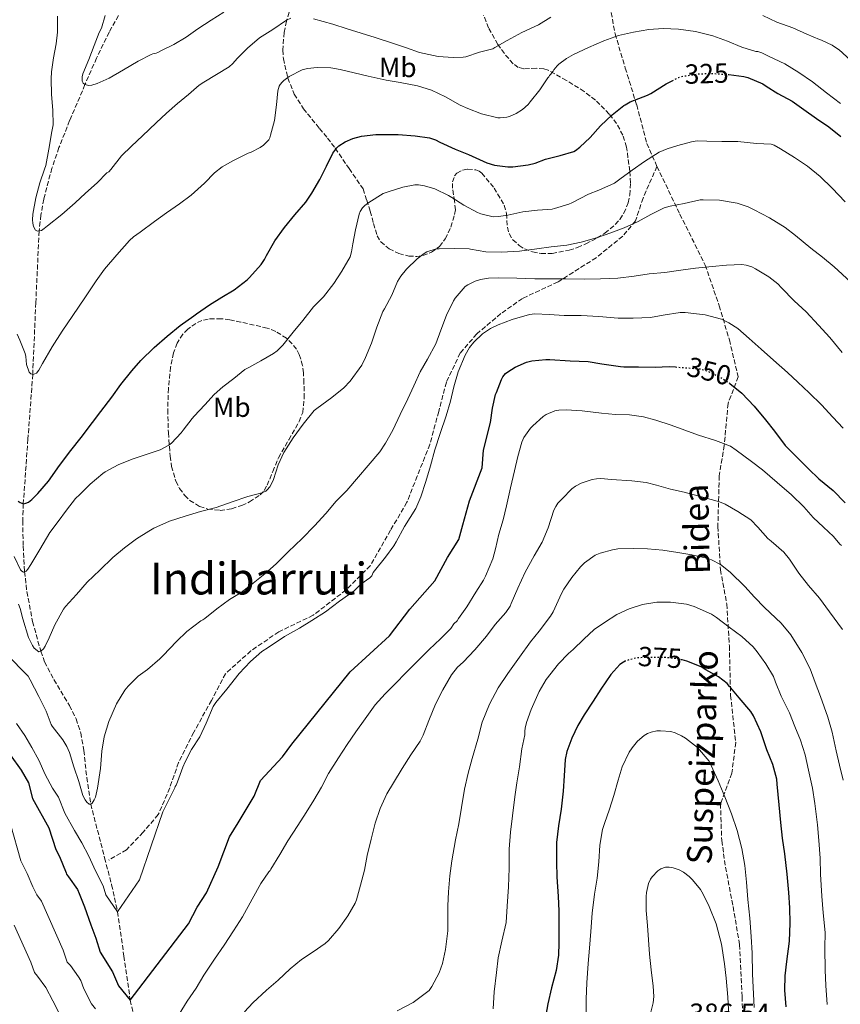
# Model space of a CAD drawing. Units: metres. Extents: x 583177 to 586602, y 4761325 to 4763680.
# Drawn here: x 583455 to 583752, y 4762640 to 4762996 of the extents above; entities that cross this region are included whole.
import ezdxf
from ezdxf.enums import TextEntityAlignment as Align

# ---------------------------------------------------------------- set-up
doc = ezdxf.new("R2010")
doc.units = ezdxf.units.M
doc.header["$MEASUREMENT"] = 0
doc.linetypes.add('DGN Style 3', pattern=[2.435891, 1.739922, -0.695969])
doc.linetypes.add('DGN Style 5', pattern=[1.217945, 0.521977, -0.695969])
for name, color, linetype, lineweight in [('Camino', 7, 'DGN Style 3', 0), ('Cota de curva de nivel directora', 7, 'Continuous', 0), ('Cota de punto acotado terreno', 7, 'Continuous', 0), ('Curva de nivel directora', 30, 'Continuous', 30), ('Curva de nivel directora no vista', 30, 'DGN Style 5', 30), ('Curva de nivel intermedia', 30, 'Continuous', 0), ('Etiqueta de uso rústico', 92, 'Continuous', 0), ('Texto de Área (paraje) menor', 7, 'Continuous', 0), ('Vaguada', 142, 'DGN Style 3', 13), ('Zona arbolada', 92, 'DGN Style 3', 0)]:
    doc.layers.add(name, color=color, linetype=linetype, lineweight=lineweight)
doc.styles.add('Style-Arial', font='arial.ttf')

msp = doc.modelspace()

# ---------------------------------------------------------------- linework, layer by layer
at = {"layer": 'Camino', "color": 7, "linetype": 'DGN Style 3', "lineweight": 0}
for points in [[(583675.75, 4763109.54, 285.72), (583680.2, 4763107.01, 284.71), (583688.47, 4763100.58, 285.74), (583691.68, 4763095.07, 287.88), (583693.52, 4763090.93, 289.41), (583686.63, 4763084.96, 292.79), (583681.58, 4763080.37, 295.29), (583688.01, 4763070.26, 298.26), (583687.09, 4763066.12, 299.7), (583678.37, 4763057.85, 302.61), (583671.94, 4763051.88, 304.38), (583667.35, 4763042.23, 307.12), (583664.13, 4763035.34, 309.13), (583666.88, 4763026.61, 311.45), (583665.97, 4763014.21, 314.08), (583668.72, 4763000.88, 317.29), (583670.56, 4762990.77, 319.73), (583674.23, 4762978.37, 322.48), (583678.36, 4762965.04, 325.46), (583682.04, 4762951.07, 328.8), (583685.71, 4762942.8, 331.05)], [(583685.71, 4762942.8, 331.05), (583680.66, 4762931.31, 333.09), (583677.91, 4762923.04, 334.81), (583673.31, 4762917.53, 335.75), (583663.67, 4762909.72, 337.34), (583649.89, 4762900.99, 340.42), (583637.03, 4762895.02, 342.73), (583629.23, 4762889.5, 343.91), (583620.5, 4762882.15, 344.48), (583614.53, 4762875.26, 344.16), (583609.48, 4762864.69, 343.83), (583606.72, 4762854.13, 343.98), (583603.51, 4762842.18, 344.29), (583598.92, 4762830.69, 344.05), (583595.24, 4762821.22, 344.16), (583589.27, 4762811.12, 344.23), (583581.93, 4762798.25, 344.57), (583573.2, 4762789.52, 344.63), (583561.26, 4762780.33, 344.73), (583548.86, 4762774.36, 344.41), (583538.76, 4762767.47, 344.38), (583529.57, 4762759.2, 344.21), (583524.52, 4762749.55, 344.67), (583518.09, 4762738.06, 344.56), (583512.58, 4762727.04, 344.66), (583509.37, 4762717.85, 344.69), (583505.23, 4762708.2, 344.62), (583499.72, 4762701.86, 343.63), (583493.75, 4762695.43, 342.71), (583487.32, 4762691.75, 343.73)], [(583685.71, 4762942.8, 331.05), (583693.98, 4762925.46, 335.75), (583703.16, 4762907.08, 339.83), (583708.21, 4762892.38, 343.73), (583711.89, 4762879.98, 346.36), (583715.1, 4762866.65, 348.86), (583711.43, 4762857, 351.56), (583710.05, 4762841.84, 355.12), (583708.21, 4762830.81, 357.71), (583707.75, 4762812.44, 362.06), (583708.67, 4762796.82, 365.42), (583710.97, 4762784.41, 367.97), (583711.89, 4762769.25, 371.55), (583712.35, 4762751.33, 375.38), (583714.18, 4762734.33, 377.29), (583712.8, 4762723.16, 378.64), (583708.67, 4762712.13, 380.31), (583709.13, 4762698.81, 381.32), (583710.51, 4762689.16, 381.79), (583713.26, 4762674.91, 382.12), (583715.56, 4762661.13, 382.03), (583716.48, 4762642.29, 382.24), (583716.94, 4762626.21, 382.43)]]:
    msp.add_polyline3d(points, dxfattribs=at)
at = {"layer": 'Curva de nivel directora', "color": 30, "linetype": 'Continuous', "lineweight": 30, "flags": 128}
for points, elevation in [([(583711.75, 4762976.03), (583717.17, 4762975.33), (583718.58, 4762974.95), (583723.95, 4762972.61), (583725.2, 4762971.86), (583729.49, 4762969.13), (583734.61, 4762966.39), (583738.82, 4762963.4), (583743.46, 4762960.12), (583747.94, 4762957.05), (583752.19, 4762953.64)], 325), ([(583477.33, 4762844.64), (583481.38, 4762850.08), (583484.46, 4762854.06), (583488.48, 4762859.31), (583491.7, 4762863.85), (583495.68, 4762868.76), (583498.93, 4762872.59), (583503.7, 4762877.26), (583508.4, 4762881.31), (583513.17, 4762885.18), (583518.11, 4762888.75), (583519.1, 4762889.4), (583523.81, 4762892.68), (583528.26, 4762895.44), (583532.72, 4762898.09), (583537.41, 4762901.74), (583538.22, 4762902.59), (583542.46, 4762907.24), (583543.73, 4762909.11), (583544.4, 4762910.51), (583547.41, 4762915.82), (583550.88, 4762920.68), (583554.67, 4762925.24), (583558.67, 4762929.85), (583560.85, 4762933.1), (583563.74, 4762938.04), (583566.16, 4762942.84), (583568.4, 4762947.51), (583569.82, 4762949.51), (583570.56, 4762950.2), (583572.9, 4762951.71), (583575.68, 4762952.84), (583578.77, 4762953.67), (583583.98, 4762954.33), (583585.44, 4762954.33), (583592.08, 4762954.33), (583598.22, 4762953.86), (583603.33, 4762953.13), (583605.52, 4762952.41), (583607.17, 4762951.61), (583612.7, 4762949.03), (583617.55, 4762947.1), (583624.19, 4762944.02), (583626.86, 4762943.24), (583631.68, 4762942.58), (583633.52, 4762942.68), (583639.04, 4762943.34), (583641.68, 4762943.99), (583645.34, 4762945.42), (583650.64, 4762946.71), (583655.62, 4762948.22), (583656.16, 4762948.52), (583657.81, 4762949.74), (583661.57, 4762953.19), (583665.3, 4762957.42), (583669.44, 4762961.45), (583673.71, 4762964.81), (583674.24, 4762965.03), (583676.02, 4762966.1), (583677.6, 4762966.79), (583682.3, 4762968.57), (583683.49, 4762969.19), (583688.99, 4762972.61), (583691.23, 4762973.8)], 325), ([(583550.21, 4762729.13), (583553.62, 4762733.68), (583574.66, 4762759.82), (583588.87, 4762772.89), (583596.26, 4762782.56), (583605.36, 4762792.79), (583609.91, 4762801.31), (583614.03, 4762807.77), (583615.43, 4762813.1), (583617.86, 4762821.77), (583622.41, 4762833.71), (583622.96, 4762840.12), (583625.5, 4762850.07), (583626.17, 4762855.24), (583627.29, 4762860.23), (583627.58, 4762861.02), (583629.39, 4762865.72), (583629.89, 4762866.63), (583630.85, 4762867.79), (583631.69, 4762868.49), (583634.38, 4762870.14), (583638.45, 4762871.9), (583640.4, 4762872.43), (583645.49, 4762872.94), (583646.96, 4762872.89), (583654.24, 4762872.47), (583660.75, 4762872.14), (583665.71, 4762871.35), (583672.48, 4762870.33), (583673.77, 4762870.3), (583679.01, 4762870.28), (583685.04, 4762870.07), (583690.06, 4762870.36), (583692.39, 4762870.19)], 350), ([(583712.09, 4762864.2), (583716.37, 4762860.7), (583720.91, 4762855.96), (583725.02, 4762851.11), (583728.22, 4762846.94), (583732.09, 4762841.83), (583736.19, 4762837.66), (583740.54, 4762833.37), (583744.27, 4762829.77), (583749.52, 4762825.48), (583753.76, 4762821.08)], 350), ([(583454.54, 4762821.68), (583455.31, 4762821.1), (583456.51, 4762820.73), (583457.37, 4762820.86), (583458.25, 4762821.28), (583459.53, 4762822.29), (583461.63, 4762824.41), (583465.53, 4762828.89), (583469.49, 4762834.53), (583473.65, 4762839.95), (583477.33, 4762844.64)], 325), ([(583712.45, 4762754.03), (583712, 4762754.55), (583711.07, 4762755.67), (583707.98, 4762758.07), (583703.36, 4762760.6), (583701.71, 4762761.64), (583696.56, 4762763.74), (583694.87, 4762764.16)], 375), ([(583674.23, 4762763.71), (583673.6, 4762763.42), (583672.29, 4762762.55), (583668.97, 4762758.87), (583665.34, 4762753.63), (583662.57, 4762749.23), (583659.41, 4762744.27), (583657.01, 4762740.49), (583654.86, 4762735.85), (583653.1, 4762730.99), (583652.48, 4762728.12), (583652.12, 4762722.2), (583651.79, 4762716.7), (583651.07, 4762710.2), (583650.03, 4762704.11), (583649.39, 4762698.16), (583649.36, 4762690.94), (583649.42, 4762685.63), (583649.96, 4762678.62), (583650.24, 4762673.44), (583650.2, 4762667.8), (583650.22, 4762661.8), (583650.12, 4762657.4), (583649.23, 4762651.8), (583647.58, 4762645.47), (583646.22, 4762639.79), (583645.16, 4762633.56)], 375), ([(583732.49, 4762638.62), (583731.98, 4762644.7), (583732.09, 4762649.82), (583732.67, 4762655.05), (583733.66, 4762662.44), (583733.85, 4762668.87), (583733.77, 4762674.51), (583733.39, 4762680.03), (583732.76, 4762686.63), (583731.95, 4762693.99), (583731.18, 4762699.71), (583730.56, 4762705.31), (583729.93, 4762711.79), (583729.21, 4762719.23), (583729.05, 4762721.03), (583727.6, 4762726.35), (583725.47, 4762731.66), (583723.24, 4762738.22), (583720.61, 4762743.91), (583719.68, 4762745.55), (583715.45, 4762750.52), (583712.45, 4762754.03)], 375), ([(583451.7, 4762729.86), (583455.57, 4762724.34), (583458.26, 4762719.75), (583459.76, 4762714.09), (583465.61, 4762703.38), (583468.14, 4762695.62), (583469.5, 4762693.01), (583471.96, 4762687.15), (583472.04, 4762686.62), (583472.35, 4762686.14), (583472.75, 4762685.7), (583475.95, 4762681.14), (583476.65, 4762679.63), (583478.49, 4762674.82), (583480.86, 4762668.32), (583482.64, 4762663.52), (583484.2, 4762658.43), (583488.73, 4762651.37), (583490.85, 4762646.29), (583495.08, 4762641.07), (583516.22, 4762668.67), (583519.29, 4762674.7), (583522.65, 4762679.95), (583526.9, 4762689.35), (583531.07, 4762700.19), (583534.18, 4762705.21), (583539.98, 4762714.93), (583542.25, 4762720.61), (583550.21, 4762729.13)], 350)]:
    msp.add_lwpolyline(points, dxfattribs=dict(at, elevation=elevation))
at = {"layer": 'Curva de nivel directora no vista', "color": 30, "linetype": 'DGN Style 5', "lineweight": 30, "flags": 128}
for points, elevation in [([(583691.23, 4762973.8), (583693.44, 4762974.97), (583695.07, 4762975.41), (583700.77, 4762976.29), (583705.5, 4762976.44), (583711.71, 4762976.04), (583711.75, 4762976.03)], 325), ([(583692.39, 4762870.19), (583695.34, 4762869.98), (583701.26, 4762869.51), (583703.39, 4762868.98), (583704.14, 4762868.7), (583708.85, 4762866.38), (583711.95, 4762864.31), (583712.09, 4762864.2)], 350), ([(583694.87, 4762764.16), (583694.57, 4762764.24), (583693.2, 4762764.59), (583688.19, 4762765.1), (583681.95, 4762765.11), (583678.59, 4762764.92), (583677.14, 4762764.63), (583674.56, 4762763.87), (583674.23, 4762763.71)], 375)]:
    msp.add_lwpolyline(points, dxfattribs=dict(at, elevation=elevation))
at = {"layer": 'Curva de nivel intermedia', "color": 30, "linetype": 'Continuous', "lineweight": 0, "flags": 128}
for points, elevation in [([(583467.01, 4762956.67), (583466.72, 4762955.37), (583465.65, 4762949.02), (583464.5, 4762943.1), (583464.05, 4762941.72), (583462.38, 4762936.83), (583460.96, 4762931.42), (583459.79, 4762925.53), (583459.7, 4762923.5), (583459.82, 4762922.19), (583460.13, 4762921.04), (583460.86, 4762919.72), (583461.57, 4762919.31), (583462.93, 4762919.58), (583463.98, 4762920.27), (583465.14, 4762921.24), (583470.37, 4762925.37), (583475.22, 4762929.6), (583478.86, 4762933.07), (583483.14, 4762936.89), (583486.64, 4762940.51), (583487.39, 4762940.76), (583488.11, 4762941.71), (583491.97, 4762946.65), (583495.54, 4762950.16), (583499.54, 4762953.8), (583504.45, 4762958.54), (583508.26, 4762962.06), (583512.16, 4762965.53), (583516.14, 4762968.79), (583520.05, 4762972.15), (583521.68, 4762973.24), (583526.29, 4762976.04), (583530.93, 4762978.83), (583532.27, 4762980.07), (583533.78, 4762981.88), (583537.49, 4762985.58), (583541.92, 4762989.27), (583546.69, 4762992.36), (583551.58, 4762995.69), (583553.17, 4762996.39)], 315), ([(583468.77, 4762997.18), (583468.82, 4762991.39), (583468.32, 4762987.1), (583467.31, 4762982.03), (583466.58, 4762976.96), (583466.53, 4762974.51), (583466.56, 4762968.75), (583467.1, 4762963.1), (583467.26, 4762957.88), (583467.01, 4762956.67)], 315), ([(583485.98, 4762997.35), (583484.64, 4762992.75), (583483.9, 4762991.24), (583482.02, 4762986.57), (583480.11, 4762981.5), (583477.92, 4762976.22), (583477.7, 4762975.2), (583477.74, 4762973.66), (583478.1, 4762972.86), (583478.72, 4762972.36), (583480.11, 4762972.11), (583481.23, 4762972.2), (583483.07, 4762972.75), (583487.47, 4762974.7), (583492.64, 4762977.67), (583497.98, 4762980.84), (583502.64, 4762983.31), (583503.26, 4762983.53), (583504.5, 4762983.79), (583505.07, 4762983.99), (583506.18, 4762984.57), (583510.91, 4762986.87), (583515.34, 4762989.5), (583519.58, 4762992.55), (583524.32, 4762995.75), (583528.91, 4762998.59)], 310), ([(583561.38, 4762996.23), (583568.45, 4762994.3), (583573.58, 4762992.6), (583578.64, 4762991.05), (583583.71, 4762989.46), (583590.02, 4762987.37), (583595.04, 4762985.72), (583599.78, 4762984.04), (583606.53, 4762982.6), (583611.95, 4762982.14), (583615.54, 4762982.3), (583616.53, 4762982.49), (583621.42, 4762984.06), (583626.29, 4762985.37), (583627.01, 4762985.85), (583631.49, 4762988.3), (583636.75, 4762991.27), (583642.88, 4762993.96), (583647.33, 4762996.73)], 315), ([(583724.06, 4762997.38), (583729.06, 4762994.95), (583734.88, 4762992.89), (583739.92, 4762990.69), (583744.5, 4762988.65), (583745.23, 4762988.42), (583749.07, 4762986.65), (583751.73, 4762984.9), (583752.67, 4762984.04), (583756.61, 4762980.33), (583760.88, 4762976.71), (583764.75, 4762973.11), (583768.77, 4762969.41), (583773.04, 4762964.69), (583776.53, 4762960.36), (583780.19, 4762955.24), (583784.3, 4762951.09), (583785.5, 4762950.21), (583790.77, 4762946.02), (583792.62, 4762944.12), (583796.48, 4762939.43), (583800.18, 4762934.76)], 315), ([(583512.91, 4762929.2), (583517.09, 4762932.39), (583521.97, 4762936.76), (583525.6, 4762940.49), (583528.37, 4762942.57), (583532.27, 4762944.78), (583537.79, 4762947.55), (583538.85, 4762947.91), (583542.13, 4762949.59), (583543.26, 4762950.41), (583544.77, 4762951.87), (583545.22, 4762952.44), (583545.55, 4762953.07), (583545.87, 4762954.09), (583547.31, 4762959.42), (583548.03, 4762965.11), (583548.56, 4762970.14), (583549.02, 4762971.77), (583549.36, 4762972.41), (583550.08, 4762973.29), (583550.67, 4762973.85), (583552.62, 4762975.27), (583557.33, 4762977.77), (583559.25, 4762978.22), (583562.72, 4762978.57), (583567.7, 4762978.43), (583571.02, 4762977.83), (583576.13, 4762976.68), (583581.2, 4762975.38), (583587.76, 4762974.01), (583592.75, 4762973.13), (583599.06, 4762971.94), (583604.06, 4762970.34), (583609.2, 4762967.93), (583614.43, 4762964.92), (583617.22, 4762963.75), (583622.26, 4762961.78), (583628.06, 4762960.38), (583628.99, 4762960.31), (583631.36, 4762960.54), (583632.35, 4762960.82), (583634.72, 4762961.9), (583637.02, 4762963.32), (583639.12, 4762965.22), (583639.87, 4762966.1), (583643.28, 4762970.46), (583646.22, 4762974.86), (583646.56, 4762975.24), (583646.82, 4762975.7), (583647.2, 4762976.07), (583648.1, 4762977.21), (583648.38, 4762977.69), (583649.54, 4762979.14), (583650.18, 4762979.77), (583652.96, 4762981.85), (583655.49, 4762983.27), (583660.91, 4762985.8), (583666.46, 4762988.23), (583671.84, 4762990.1), (583677.22, 4762991.37), (583682.8, 4762992.36), (583687.9, 4762992.68), (583693.44, 4762992.5), (583699.7, 4762991.57), (583705.95, 4762990.09), (583711.23, 4762988.15), (583716.38, 4762985.96), (583721.42, 4762984.42), (583722.26, 4762984.34), (583723.68, 4762983.89), (583724.11, 4762983.62), (583726.11, 4762982.73), (583731.98, 4762979.89), (583737.02, 4762976.76), (583741.95, 4762973.43), (583747.09, 4762969.38), (583752.08, 4762965.54)], 320), ([(583505.9, 4762840.25), (583509.04, 4762841.85), (583510.03, 4762842.67), (583513.58, 4762846.38), (583514.25, 4762847.29), (583517.52, 4762851.58), (583518.22, 4762852.4), (583522.03, 4762856.52), (583525.46, 4762860.25), (583528.64, 4762862.96), (583532.61, 4762866.06), (583536.53, 4762869.23), (583537.95, 4762870.04), (583542.4, 4762872.43), (583546.94, 4762875.02), (583548.22, 4762876), (583550.26, 4762878.06), (583554.11, 4762882.83), (583557.49, 4762887.03), (583561.46, 4762891.99), (583565.04, 4762895.58), (583568.82, 4762900.43), (583571.7, 4762904.81), (583574.66, 4762910.03), (583575.18, 4762911.82), (583575.63, 4762914.71), (583576.62, 4762919.85), (583577.89, 4762925.47), (583578.3, 4762926.47), (583579.15, 4762927.77), (583579.94, 4762928.59), (583581.38, 4762929.74), (583586.66, 4762932.94), (583588.8, 4762933.75), (583593.7, 4762935.32), (583598.1, 4762936.15), (583599.44, 4762936.12), (583601.55, 4762935.8), (583605.34, 4762934.7), (583610.29, 4762932.3), (583611.44, 4762931.53), (583615.79, 4762928.71), (583620.72, 4762926.04), (583621.92, 4762925.58), (583626.4, 4762924.57), (583628.35, 4762924.6), (583631.74, 4762925.1), (583637.22, 4762926.28), (583642.45, 4762926.92), (583647.73, 4762927.3), (583648.67, 4762927.5), (583653.82, 4762929.1), (583654.93, 4762929.62), (583660.94, 4762932.74), (583664.69, 4762934.14), (583670.38, 4762936.74), (583672.29, 4762938.12), (583676.67, 4762941.46), (583681.15, 4762944.55), (583686.51, 4762947.9), (583689.39, 4762949.19), (583693.28, 4762950.38), (583698.19, 4762951.73), (583700.24, 4762951.99), (583703.76, 4762951.91), (583709.2, 4762951.81), (583714.91, 4762951.75), (583721.74, 4762951.11), (583727.02, 4762950.87), (583728.16, 4762950.44), (583730.46, 4762949.16), (583735.41, 4762946.02), (583740.14, 4762942.82), (583744.72, 4762939.14), (583749.14, 4762934.92), (583753.79, 4762929.96)], 330), ([(583454.22, 4762882.09), (583455.18, 4762879.87), (583457.07, 4762875.12), (583457.33, 4762873.95), (583457.54, 4762871.05), (583458.48, 4762868.33), (583459.18, 4762867.66), (583459.95, 4762867.42), (583461.15, 4762868), (583462.02, 4762869.04), (583463.38, 4762871.45), (583466.83, 4762877.45), (583470.45, 4762883.1), (583474.26, 4762888.8), (583478.61, 4762895.18), (583482.74, 4762901.36), (583485.79, 4762905.56), (583490.26, 4762910.75), (583494.77, 4762915.95), (583496.22, 4762917.24), (583498.64, 4762919.02), (583503.84, 4762922.81), (583508.16, 4762926.01), (583512.91, 4762929.2)], 320), ([(583514.91, 4762816.16), (583520.46, 4762817.87), (583526.14, 4762819.32), (583531.97, 4762821.44), (583537.63, 4762823.29), (583542.72, 4762824.65), (583544.22, 4762825.29), (583544.67, 4762825.72), (583545.57, 4762826.86), (583546.33, 4762828.19), (583546.89, 4762829.53), (583548.57, 4762834.76), (583550.69, 4762839.26), (583554.03, 4762844.57), (583557.71, 4762849.56), (583561.66, 4762854.4), (583562.59, 4762855.18), (583568.08, 4762859.11), (583572.33, 4762862.62), (583574.62, 4762865.07), (583578.85, 4762870.91), (583580.24, 4762873.63), (583582.43, 4762878.86), (583584.29, 4762884.59), (583586.53, 4762890.25), (583587.09, 4762891.27), (583589.7, 4762896.23), (583591.84, 4762901.08), (583593.02, 4762903.05), (583595.02, 4762905.56), (583598.91, 4762909.37), (583601.41, 4762911.26), (583602.45, 4762911.82), (583605.81, 4762912.89), (583606.85, 4762912.97), (583612.26, 4762913.03), (583617.71, 4762912.89), (583618.22, 4762912.81), (583623.78, 4762911.91), (583629.47, 4762911.72), (583636, 4762912.15), (583642.22, 4762912.97), (583647.39, 4762913.62), (583653.06, 4762914.28), (583658.29, 4762915.34), (583663.76, 4762916.89), (583669.02, 4762918.68), (583673.89, 4762920.6), (583678.93, 4762922.84), (583683.5, 4762925.32), (583688.34, 4762927.75), (583690.46, 4762928.41), (583695.6, 4762929.32), (583701.39, 4762930.63), (583702.46, 4762930.73), (583708.35, 4762930.54), (583714.69, 4762929.49), (583718.67, 4762928.2), (583720.88, 4762927.08), (583726.37, 4762924.13), (583732.11, 4762920.73), (583735.87, 4762917.75), (583741.36, 4762913.22), (583745.65, 4762909.96), (583749.87, 4762906.44), (583755.71, 4762900.97)], 335), ([(583507.05, 4762765.77), (583511.82, 4762770.81), (583515.58, 4762774.53), (583520.59, 4762778.29), (583521.42, 4762778.75), (583522.03, 4762779.2), (583526.45, 4762782.7), (583530.96, 4762786.04), (583535.25, 4762788.64), (583539.57, 4762791.95), (583543.81, 4762795.34), (583547.85, 4762798.92), (583552.29, 4762803.28), (583557.36, 4762808.09), (583561.77, 4762812.7), (583565.84, 4762817.21), (583569.57, 4762821.69), (583573.53, 4762825.48), (583585.47, 4762839.51), (583587.5, 4762842.63), (583590.09, 4762847.35), (583592.8, 4762852.95), (583595.6, 4762858.63), (583597.69, 4762863.32), (583600.01, 4762868.46), (583602.62, 4762873.03), (583605.62, 4762878.6), (583607.54, 4762883.5), (583609.49, 4762888.99), (583612.06, 4762894.17), (583612.72, 4762895.15), (583616.35, 4762899.34), (583617.26, 4762899.95), (583619.95, 4762901.21), (583621.89, 4762901.8), (583624.75, 4762902.3), (583628.32, 4762902.41), (583635.02, 4762902.34), (583641.5, 4762902.15), (583647.31, 4762902.15), (583652.78, 4762902.09), (583659.5, 4762901.99), (583665.23, 4762902.04), (583671.54, 4762902.38), (583677.49, 4762903.06), (583682.85, 4762903.85), (583688.53, 4762904.34), (583694.34, 4762905.24), (583699.66, 4762905.9), (583705.68, 4762906.54), (583710.85, 4762907.05), (583716.4, 4762907.26), (583718.03, 4762907.08), (583720.05, 4762906.46), (583721.31, 4762905.7), (583726.16, 4762902.87), (583729.46, 4762900.25), (583730.78, 4762898.82), (583735.31, 4762894.17), (583739.65, 4762890.17), (583744.21, 4762885.3), (583748.25, 4762880.81), (583752.7, 4762875.49)], 340), ([(583542.67, 4762767.26), (583544.99, 4762768.7), (583550.97, 4762772.62), (583556.29, 4762775.69), (583560.81, 4762778.49), (583565.76, 4762781.61), (583570.85, 4762785.4), (583576.11, 4762789.21), (583578.54, 4762791.55), (583581.74, 4762793.92), (583582.51, 4762794.65), (583582.97, 4762795.77), (583583.44, 4762796.44), (583587.44, 4762801.34), (583590.48, 4762805.44), (583591.28, 4762806.94), (583594.35, 4762812.41), (583598.4, 4762818.97), (583600.22, 4762823.19), (583602.09, 4762828.75), (583603.76, 4762834.38), (583605.36, 4762840.17), (583607.23, 4762846.17), (583609.44, 4762852.57), (583610.97, 4762857.88), (583612.21, 4762863.05), (583613.79, 4762868.39), (583616.25, 4762874.46), (583617.9, 4762877.26), (583619.44, 4762879.15), (583622.62, 4762882.14), (583625.52, 4762884.12), (583628.21, 4762885.39), (583633.26, 4762887.39), (583639.55, 4762889.18), (583641.55, 4762889.39), (583646.67, 4762889.18), (583652.14, 4762888.78), (583658.29, 4762888.78), (583664.67, 4762888.47), (583671.65, 4762887.91), (583677.04, 4762887.88), (583683.31, 4762888.14), (583687.89, 4762888.97), (583694.05, 4762889.85), (583695.89, 4762889.88), (583703.15, 4762889.02), (583709.05, 4762887.54), (583711.74, 4762886.23), (583714.97, 4762884.09), (583719.05, 4762880.55), (583723.37, 4762876.65), (583727.92, 4762872.71), (583732.99, 4762868.14), (583736.65, 4762864.68), (583740.73, 4762860.78), (583745.18, 4762856.49), (583749.39, 4762851.99), (583753.02, 4762848.06)], 345), ([(583555.69, 4762704.29), (583558.73, 4762708.96), (583561.57, 4762713.42), (583564.25, 4762718.17), (583566.86, 4762723.09), (583570.48, 4762728.72), (583573.63, 4762733.58), (583576.72, 4762738.19), (583580.09, 4762742.83), (583583.77, 4762747.92), (583587.36, 4762751.93), (583590.91, 4762755.56), (583594.89, 4762759.64), (583599.25, 4762764), (583603.21, 4762768), (583607.33, 4762771.85), (583611.1, 4762775.6), (583612.21, 4762777.24), (583613.37, 4762778.38), (583613.9, 4762779.13), (583616.94, 4762783.42), (583620.13, 4762788.75), (583622.94, 4762793.07), (583623.61, 4762794.44), (583626.3, 4762800.76), (583627.26, 4762804.39), (583628.49, 4762809.74), (583630.06, 4762814.86), (583631.25, 4762819.96), (583632.7, 4762826.46), (583634.14, 4762832.63), (583635.31, 4762837.85), (583636.77, 4762843), (583637.57, 4762844.68), (583639.92, 4762848.09), (583640.72, 4762848.95), (583644.46, 4762852.33), (583645.61, 4762853.03), (583648.73, 4762854.36), (583650.24, 4762854.62), (583652.85, 4762854.73), (583658.62, 4762854.27), (583665.63, 4762853.43), (583670.69, 4762853.02), (583675.71, 4762852.82), (583680.86, 4762852.14), (583685.28, 4762850.97), (583690.81, 4762849.18), (583695.82, 4762847.35), (583700.69, 4762845.46), (583706.94, 4762843.62), (583712.25, 4762841.48), (583714.38, 4762840.15), (583719.9, 4762836.01), (583723.87, 4762832.92), (583729.25, 4762828.42), (583734.37, 4762823.96), (583738.85, 4762819.54), (583742.19, 4762815.77), (583745.93, 4762812.23), (583749.6, 4762808.82), (583751.89, 4762806.1), (583752.49, 4762805.56)], 355), ([(583453.1, 4762801.65), (583455.34, 4762796.78), (583455.85, 4762796.25), (583456.41, 4762796), (583457.39, 4762796.33), (583458.09, 4762797.07), (583459.15, 4762798.7), (583462.4, 4762804.13), (583466.03, 4762810.24), (583469.01, 4762814.27), (583472.05, 4762818.32), (583475.29, 4762822.56), (583476.83, 4762824.08), (583480.65, 4762827.76), (583485.12, 4762831.66), (583486.08, 4762832.27), (583490.78, 4762834.84), (583495.76, 4762836.89), (583500.91, 4762838.56), (583505.9, 4762840.25)], 330), ([(583600.03, 4762734.8), (583601.09, 4762736.97), (583603.15, 4762742.25), (583605.55, 4762748.14), (583608.19, 4762753.39), (583611.31, 4762758.78), (583613.55, 4762761.52), (583615.57, 4762763.32), (583619.85, 4762767.84), (583623.98, 4762772.84), (583627.09, 4762776.97), (583630.99, 4762781.35), (583632.53, 4762783.64), (583632.88, 4762784.57), (583635.33, 4762790.2), (583638.06, 4762795.96), (583641.28, 4762801.9), (583644.16, 4762806.84), (583646.38, 4762811.96), (583648.43, 4762818.43), (583649.05, 4762819.69), (583649.87, 4762820.91), (583651.34, 4762822.54), (583654.94, 4762826.14), (583656.21, 4762827.05), (583658.33, 4762828.19), (583662.21, 4762829.47), (583663.84, 4762829.75), (583665.37, 4762829.82), (583669.25, 4762829.5), (583676.59, 4762828.99), (583681.84, 4762828.35), (583685.52, 4762827.39), (583690.54, 4762826.02), (583695.5, 4762824.94), (583702.25, 4762823.14), (583708.35, 4762821.37), (583710.33, 4762820.5), (583715.02, 4762817.94), (583719.65, 4762814.86), (583722.22, 4762812.28), (583725.85, 4762808.18), (583727.01, 4762807.19), (583731.58, 4762803.13), (583733.63, 4762800.68), (583737.01, 4762795.64), (583740.57, 4762791.1), (583744.51, 4762786.58), (583748.11, 4762781.58), (583752.83, 4762775.16)], 360), ([(583454.7, 4762784.32), (583455.29, 4762782.83), (583456.27, 4762779.05), (583458.3, 4762772.32), (583459.71, 4762769.42), (583460.37, 4762768.45), (583462.05, 4762767.17), (583462.7, 4762767.33), (583463.69, 4762768.21), (583464.35, 4762769.17), (583465.79, 4762772.21), (583467.79, 4762776.93), (583470.89, 4762782.54), (583471.63, 4762783.49), (583475.68, 4762787.84), (583479.47, 4762792.27), (583484.13, 4762796.69), (583488.77, 4762801.25), (583492.96, 4762804.75), (583497.34, 4762808.03), (583501.77, 4762810.81), (583503.58, 4762811.82), (583509.28, 4762814.36), (583514.91, 4762816.16)], 335), ([(583591.74, 4762637.21), (583597.52, 4762640.17), (583603.31, 4762644.53), (583604.25, 4762645.95), (583606.84, 4762650.96), (583608.04, 4762654.37), (583609.15, 4762659.45), (583610, 4762666.17), (583610, 4762669.84), (583610.04, 4762675.15), (583610.24, 4762680.22), (583610.73, 4762686.06), (583611.52, 4762691.47), (583612.81, 4762699.13), (583614.06, 4762704.89), (583614.96, 4762710.84), (583616.11, 4762717.45), (583617.39, 4762723.26), (583618.83, 4762728.56), (583620.86, 4762735.55), (583622.46, 4762741.72), (583625.04, 4762748.16), (583628.29, 4762754.08), (583631.77, 4762759.32), (583636.01, 4762765.13), (583639.92, 4762770.73), (583643.12, 4762774.6), (583647.18, 4762779.98), (583648.08, 4762781.63), (583651.13, 4762788.27), (583652.05, 4762789.74), (583654.94, 4762793.96), (583658.06, 4762797.93), (583659.49, 4762799.26), (583663.37, 4762802.07), (583665.15, 4762802.87), (583669.63, 4762804.06), (583671.57, 4762804.33), (583677.21, 4762804.46), (583682.22, 4762804.43), (583687.84, 4762803.96), (583693.2, 4762803.1), (583698.35, 4762802.2), (583704.17, 4762800.87), (583705.47, 4762800.39), (583708.65, 4762798.7), (583712.24, 4762795.96), (583717.5, 4762790.79), (583720.99, 4762786.95), (583724.57, 4762783.13), (583730.67, 4762777.43), (583734.13, 4762773.24), (583738.14, 4762766.89), (583741.1, 4762761), (583742.96, 4762756.06), (583744.85, 4762750.95), (583747.53, 4762743.47), (583749.12, 4762738.07), (583750.59, 4762731.31), (583751.71, 4762726.11), (583753.02, 4762720.71)], 365), ([(583626.44, 4762637.87), (583626.83, 4762644.04), (583627.61, 4762651.1), (583628.24, 4762656.36), (583629.58, 4762662.46), (583631.07, 4762669.13), (583631.53, 4762675.1), (583631.95, 4762682.11), (583632.27, 4762688.8), (583632.27, 4762695.76), (583632.67, 4762701.85), (583633.37, 4762707.77), (583634.28, 4762714.59), (583634.96, 4762719.69), (583635.92, 4762725.53), (583636.75, 4762731.96), (583637.85, 4762737.07), (583637.89, 4762737.8), (583637.84, 4762738.4), (583637.95, 4762739.48), (583638.46, 4762741.56), (583640.21, 4762746.28), (583643.05, 4762752.76), (583645.61, 4762757.15), (583650.03, 4762762.78), (583653.74, 4762766.46), (583655.34, 4762767.91), (583659.2, 4762771.71), (583662.99, 4762775.16), (583666.73, 4762777.74), (583671.17, 4762780.6), (583675.6, 4762782.68), (583680.45, 4762784.27), (583685.65, 4762785.07), (583690.56, 4762785.1), (583696.41, 4762784.36), (583699.15, 4762783.55), (583705.47, 4762780.75), (583707.28, 4762779.53), (583711.84, 4762776.09), (583716.38, 4762772.63), (583720.56, 4762768.87), (583721.95, 4762767.16), (583725.13, 4762762.73), (583727.81, 4762758.14), (583728.64, 4762756.17), (583730.64, 4762751.03), (583733.6, 4762745), (583735.58, 4762740.11), (583737.61, 4762735.16), (583739.28, 4762729.87), (583740.52, 4762724.33), (583742.01, 4762717.72), (583742.78, 4762712.23), (583743.79, 4762704.49), (583744.28, 4762698.81), (583744.7, 4762692.41)], 370), ([(583450.24, 4762766.38), (583458.13, 4762758.27), (583458.93, 4762756.99), (583462.01, 4762750.97), (583464.67, 4762745.63), (583466.43, 4762740.77), (583466.88, 4762740.25), (583470.73, 4762735.26), (583472.16, 4762732.86), (583473.07, 4762730.72), (583474.67, 4762725.5), (583476.45, 4762720.13), (583477.93, 4762715.1), (583478.73, 4762713.53), (583479.34, 4762712.72), (583480.22, 4762712.03), (583480.8, 4762712), (583481.34, 4762712.35), (583482.09, 4762713.5), (583482.51, 4762714.57), (583483.29, 4762717.79), (583484.37, 4762724.86), (583484.86, 4762731.13), (583485.69, 4762736.35), (583487.39, 4762741.92), (583490.13, 4762748.27), (583493.1, 4762753.23), (583494.33, 4762754.69), (583498, 4762758.29), (583501.28, 4762760.75), (583505.77, 4762764.57), (583507.05, 4762765.77)], 340), ([(583453.98, 4762741.18), (583456.93, 4762736.82), (583459.52, 4762732.46), (583461.98, 4762727.9), (583464.33, 4762722.78), (583466.99, 4762717.81), (583469.09, 4762714.56), (583471.45, 4762708.74), (583474.93, 4762702.51), (583477.63, 4762698.05), (583480.16, 4762693.22), (583482.54, 4762687.9), (583485.31, 4762682.45), (583486.25, 4762679.17), (583490.52, 4762673.05), (583498.39, 4762684.6), (583506.83, 4762709.19), (583511.29, 4762717.92), (583511.39, 4762718.41), (583511.77, 4762718.89), (583512.16, 4762720.08), (583514.11, 4762725.41), (583514.96, 4762727.26), (583517.28, 4762731.79), (583520.25, 4762736.32), (583522.59, 4762741.34), (583525.12, 4762747.36), (583526.05, 4762748.8), (583530.05, 4762753.66), (583534.48, 4762759.25), (583538.57, 4762763.63), (583542.67, 4762767.26)], 345), ([(583720.83, 4762638.35), (583720.64, 4762643.4), (583720.28, 4762650.51), (583720.16, 4762658.09), (583719.82, 4762664.07), (583719.26, 4762670.78), (583718.56, 4762677.53), (583718.06, 4762683.8), (583717.52, 4762689.79), (583716.36, 4762695.98), (583714.68, 4762702.43), (583712.68, 4762708.49), (583710.22, 4762714.59), (583707.88, 4762720.46), (583705.36, 4762725.98), (583704.54, 4762727.51), (583700.4, 4762732.51), (583696.03, 4762735.85), (583694.6, 4762736.73), (583692.27, 4762737.79), (583690.67, 4762738.23), (583687.02, 4762738.55), (583685.69, 4762738.47), (583683.63, 4762738.04), (583682.3, 4762737.53), (583681.1, 4762736.87), (583678.65, 4762734.79), (583676.67, 4762732.41), (583675.64, 4762730.81), (583673.16, 4762725.47), (583671.68, 4762720.63), (583670.12, 4762715.13), (583668.51, 4762710.14), (583666.67, 4762704.94), (583665.93, 4762702.83), (583665.02, 4762697.12), (583664.64, 4762691.08), (583664.01, 4762685.2), (583663.05, 4762679.44), (583662.2, 4762672.56), (583661.72, 4762665.95), (583661.29, 4762659.92), (583660.81, 4762654.28), (583660.27, 4762647.29), (583660.12, 4762641.39), (583660.03, 4762635.82)], 380), ([(583536.49, 4762636.86), (583539.47, 4762640.08), (583544.46, 4762644.67), (583548.64, 4762648.3), (583553.02, 4762652.45), (583557.04, 4762655.77), (583561.23, 4762658.54), (583565.68, 4762661.61), (583566.78, 4762662.62), (583570.59, 4762667.02), (583573.85, 4762671.58), (583576.49, 4762676.17), (583576.97, 4762677.37), (583578.36, 4762682.62), (583579.87, 4762688.09), (583580.88, 4762693.44), (583582.27, 4762699.33), (583583.76, 4762705.13), (583585.53, 4762710.46), (583587.92, 4762715.77), (583590.35, 4762719.71), (583593.55, 4762724.94), (583596.67, 4762729.87), (583600.03, 4762734.8)], 360), ([(583448.02, 4762718.02), (583455.52, 4762691.5), (583457.82, 4762686.91), (583459.88, 4762682.07), (583461.35, 4762679.18), (583462.93, 4762676.93), (583470.86, 4762659.16), (583472.31, 4762654.77), (583473.44, 4762653.6), (583476.43, 4762649.54), (583477.16, 4762648.13), (583478.3, 4762645.1), (583481.12, 4762639.76), (583482.57, 4762637.94)], 355), ([(583512.83, 4762635.94), (583515.72, 4762640.64), (583518.91, 4762645.38), (583521.74, 4762650.06), (583525.56, 4762655.92), (583529.1, 4762660.97), (583532.48, 4762666.13), (583535.68, 4762671.26), (583539.26, 4762677.57), (583542.36, 4762683.26), (583545.26, 4762687.53), (583545.69, 4762688), (583545.98, 4762688.45), (583549.2, 4762693.76), (583552.17, 4762698.7), (583555.69, 4762704.29)], 355), ([(583711.66, 4762635.5), (583711.29, 4762642.19), (583710.72, 4762649.04), (583710.12, 4762654.2), (583709.1, 4762661.32), (583707.15, 4762668.73), (583704.62, 4762674.94), (583702.41, 4762679.45), (583701.4, 4762681.15), (583698.6, 4762684.65), (583697.37, 4762685.85), (583695.29, 4762687.39), (583693.79, 4762688.2), (583691.52, 4762688.99), (583690.09, 4762689.21), (583688.78, 4762689.2), (583687.08, 4762688.6), (583686.04, 4762687.9), (583683.98, 4762685.71), (583683.36, 4762684.8), (583682.64, 4762683.26), (583681.93, 4762680.06), (583681.82, 4762678.59), (583681.82, 4762673.5), (583682.32, 4762668.06), (583682.64, 4762662.89), (583683, 4762657.69), (583683.55, 4762652.08), (583684.36, 4762646.08), (583684.51, 4762642.33), (583684.28, 4762640.04), (583682.97, 4762634.81)], 385), ([(583744.7, 4762692.41), (583744.86, 4762686.71), (583745.34, 4762678.65), (583745.82, 4762672.7), (583746.54, 4762665.59), (583746.48, 4762660.01), (583746.57, 4762651.9), (583746.84, 4762646.36), (583747.31, 4762639.5)], 370), ([(583453.12, 4762668.17), (583459.09, 4762654.81), (583460.42, 4762651.1), (583461.58, 4762649.78), (583464.54, 4762645.6), (583467.04, 4762640.86), (583469.6, 4762635.89)], 360)]:
    msp.add_lwpolyline(points, dxfattribs=dict(at, elevation=elevation))
at = {"layer": 'Vaguada', "color": 142, "linetype": 'DGN Style 3', "lineweight": 13}
msp.add_polyline3d([(583490.88, 4762997.35, 307.29), (583487.47, 4762991.38, 308), (583482.92, 4762982, 309.03), (583478.72, 4762972.36, 310), (583473.17, 4762959.34, 311.25), (583469.3, 4762949.56, 312.18), (583466.76, 4762942.17, 312.87), (583463.77, 4762930.93, 313.92), (583462.76, 4762925.21, 314.46), (583462.13, 4762919.42, 315), (583460.92, 4762893.44, 317.48), (583459.8, 4762867.47, 320), (583458.07, 4762844.1, 322.3), (583456.4, 4762820.77, 325), (583456.18, 4762814.58, 326.02), (583456.34, 4762805.35, 328.03), (583456.87, 4762796.15, 330), (583457.66, 4762788.89, 331.38), (583459.78, 4762778.07, 333.37), (583462.7, 4762767.33, 335), (583464.12, 4762763.48, 335.43), (583467.47, 4762757.06, 335.96), (583473.09, 4762747.69, 336.53), (583475.48, 4762742.87, 336.85), (583477.16, 4762737.82, 337.3), (583478.3, 4762731.42, 337.94), (583479.35, 4762721.66, 338.93), (583480.8, 4762712, 340), (583485.82, 4762692.54, 342.42), (583488.37, 4762682.82, 343.7), (583490.52, 4762673.05, 345), (583492.81, 4762656.98, 347.28), (583495.08, 4762641.07, 350), (583497.41, 4762630.99, 352.31)], dxfattribs=at)
at = {"layer": 'Zona arbolada', "color": 92, "linetype": 'DGN Style 3', "lineweight": 0}
for points in [[(583554.02, 4763003.21, 320.84), (583551.6, 4762995.35, 323.04), (583550.75, 4762991.28, 323.73), (583550.33, 4762984.91, 324.18), (583550.53, 4762981.76, 324.55), (583552.11, 4762974.7, 326.65), (583554.47, 4762968.98, 328.79), (583557.75, 4762963.67, 330.91), (583563.57, 4762956.55, 334.11), (583566.49, 4762953.05, 335.63), (583569.27, 4762949.34, 336.92), (583574.32, 4762941.98, 339.07), (583579.38, 4762934.62, 341.21), (583580.66, 4762930.58, 341.4), (583581.94, 4762926.55, 341.59), (583583.15, 4762922.11, 341.82), (583584.43, 4762917.66, 342.04), (583585.73, 4762915.47, 342.15), (583588.82, 4762912.99, 342.26), (583592.31, 4762911.26, 342.36), (583595.87, 4762910.29, 342.47), (583598.79, 4762910.21, 342.53), (583601, 4762910.53, 342.55), (583604.17, 4762911.72, 342.51), (583606.96, 4762913.82, 342.36), (583609.11, 4762916.54, 342.06), (583611.12, 4762920.85, 341.41), (583612.47, 4762925.34, 340.7), (583612.74, 4762927.03, 340.43), (583612.49, 4762930.14, 339.88), (583611.7, 4762934.87, 339.05), (583611.74, 4762937.17, 338.7), (583612.47, 4762939.35, 338.46), (583613.27, 4762940.35, 338.4), (583615.37, 4762941.47, 338.46), (583617.27, 4762941.81, 338.61), (583620.11, 4762941.52, 338.93), (583621.34, 4762941.03, 339.11), (583622.32, 4762940.31, 339.29), (583626.81, 4762934.92, 340.31), (583630.45, 4762928.73, 341.34), (583631.26, 4762925.65, 341.82), (583631.58, 4762920.8, 342.55), (583632.16, 4762918.45, 342.91), (583633.52, 4762916.25, 343.26), (583635.85, 4762914.14, 343.57), (583637.73, 4762912.98, 343.71), (583640.7, 4762911.83, 343.82), (583643.76, 4762911.32, 343.9), (583647.78, 4762911.32, 344.04), (583653.91, 4762912.43, 344.14), (583656.96, 4762913.45, 344.03), (583659.95, 4762914.78, 343.77), (583664.04, 4762916.89, 343.22), (583666.84, 4762918.61, 342.78), (583670.59, 4762921.72, 342.07), (583672.24, 4762923.62, 341.71), (583673.71, 4762925.85, 341.34), (583675.32, 4762929.61, 340.77), (583675.9, 4762932.48, 340.34), (583676.1, 4762936.81, 339.69), (583675.83, 4762941.08, 339.03), (583674.72, 4762949.77, 337.53), (583673.39, 4762954.06, 336.73), (583671.09, 4762958.29, 335.96), (583668.46, 4762961.73, 335.39), (583663.43, 4762966.75, 334.65), (583659.36, 4762969.87, 334.2), (583652.95, 4762973.89, 333.45), (583646.32, 4762977.56, 332.31), (583644.81, 4762978.12, 331.94)], [(583624.79, 4762992.88, 324.88), (583622.97, 4762997.45, 323.89)], [(583644.81, 4762978.12, 331.94), (583641.96, 4762978.28, 331.05), (583637.58, 4762978.12, 329.47), (583635.52, 4762978.61, 328.72), (583633.65, 4762979.93, 328.09), (583630.47, 4762983.62, 327.06), (583628.09, 4762986.93, 326.23), (583624.79, 4762992.88, 324.88)], [(583528.01, 4762887.67, 345.15), (583523.34, 4762887.55, 345.09), (583521.06, 4762886.98, 345.07), (583518.85, 4762885.96, 345.05), (583515.94, 4762883.88, 345.06), (583514.13, 4762882.03, 345.09), (583512.04, 4762878.86, 345.16), (583510.72, 4762875.27, 345.24), (583509.71, 4762870.14, 345.39), (583508.89, 4762862.45, 345.68), (583508.67, 4762854.73, 345.88), (583508.88, 4762846.35, 345.91), (583509.57, 4762837.96, 345.82), (583510.08, 4762834.23, 345.75), (583511.6, 4762828.86, 345.62), (583512.94, 4762826.26, 345.56), (583514.82, 4762823.69, 345.5), (583516.62, 4762821.92, 345.47), (583520.24, 4762819.71, 345.46), (583523.18, 4762818.74, 345.48), (583527.64, 4762818.29, 345.56), (583531.78, 4762818.89, 345.69), (583535.44, 4762820.09, 346.14), (583538.27, 4762821.34, 346.74), (583542.08, 4762823.89, 347.65), (583543.57, 4762825.51, 347.95), (583544.64, 4762827.4, 348.06), (583546.69, 4762832.36, 348.03), (583548.74, 4762837.32, 347.99), (583552.48, 4762843.88, 347.64), (583556.23, 4762850.44, 347.29), (583557.5, 4762853.69, 347.1), (583558.08, 4762859.02, 346.75), (583557.95, 4762864.39, 346.39), (583557.8, 4762868.02, 346.13), (583557.48, 4762870.71, 345.9), (583556.28, 4762874.68, 345.59), (583555.21, 4762876.62, 345.47), (583553.73, 4762878.54, 345.37), (583551.62, 4762880.58, 345.3), (583547.73, 4762883.08, 345.24), (583544.69, 4762884.28, 345.24), (583535.17, 4762886.41, 345.24), (583531.12, 4762887.25, 345.19), (583528.01, 4762887.67, 345.15)]]:
    msp.add_polyline3d(points, dxfattribs=at)

# ---------------------------------------------------------------- texts
at = {"color": 7, "linetype": 'Continuous', "lineweight": 0, "style": 'Style-Arial'}
for s, rotation, p in [('Bidea', 91.278, (583704.55, 4762811.62, 363.99)), ('Suspeizparko', 88.2897, (583706.63, 4762728.83, 380.35))]:
    msp.add_text(s, height=9, rotation=rotation, dxfattribs=at).set_placement(p, align=Align.CENTER)
at = {"layer": 'Cota de curva de nivel directora', "color": 7, "linetype": 'Continuous', "lineweight": 0, "style": 'Style-Arial'}
for s, rotation, p in [('325', 1.7416, (583703.69, 4762976.38, 325)), ('350', 346.0652, (583704.59, 4762868.68, 350)), ('375', 356.8474, (583686.8, 4762765.09, 375))]:
    msp.add_text(s, height=7, rotation=rotation, dxfattribs=at).set_placement(p, align=Align.MIDDLE_CENTER)
at = {"layer": 'Cota de punto acotado terreno', "color": 7, "linetype": 'Continuous', "lineweight": 0, "style": 'Style-Arial'}
msp.add_text('386.54', height=7, dxfattribs=at).set_placement((583697.45, 4762632.83, 386.54))
at = {"layer": 'Etiqueta de uso rústico', "color": 92, "linetype": 'Continuous', "lineweight": 0, "style": 'Style-Arial'}
for p in [(583591.91, 4762978.58, 318.06), (583531.83, 4762855.63, 331.03)]:
    msp.add_text('Mb', height=7, dxfattribs=at).set_placement(p, align=Align.MIDDLE_CENTER)
at = {"layer": 'Texto de Área (paraje) menor', "color": 7, "linetype": 'Continuous', "lineweight": 0, "style": 'Style-Arial'}
msp.add_text('Indibarruti', height=11.5, dxfattribs=at).set_placement((583541.52, 4762793.62, 337.91), align=Align.MIDDLE_CENTER)

doc.saveas('drawing.dxf')
